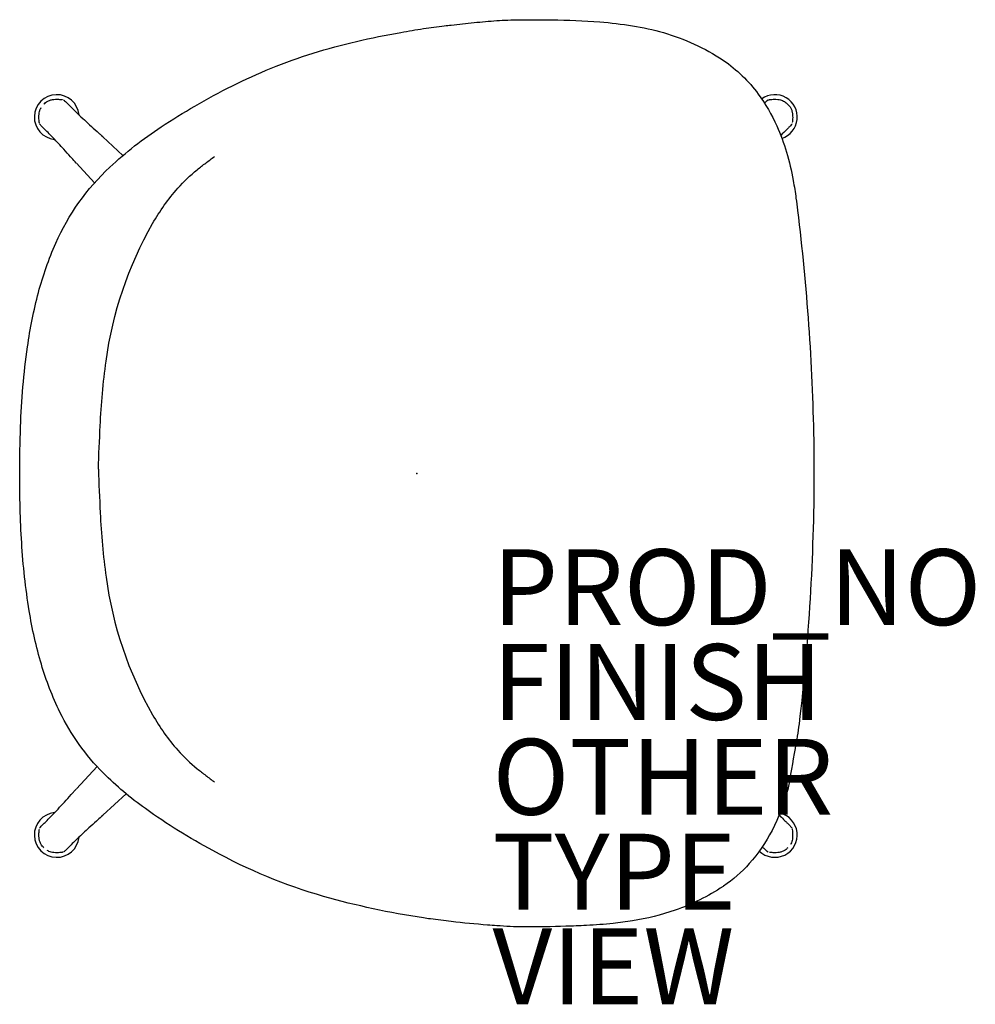
# Model space of a CAD drawing. Units: inches. Extents: x -10.5 to 14.7, y -14 to 12.
import ezdxf

# ---------------------------------------------------------------- set-up
doc = ezdxf.new("R2010")
doc.units = ezdxf.units.IN
doc.header["$MEASUREMENT"] = 0
for name, color, linetype in [('SEAT', 5, 'Continuous'), ('SEAT-FINISH', 7, 'Continuous'), ('SEAT-OTHER', 7, 'Continuous'), ('SEAT-PROD_NO', 7, 'Continuous'), ('SEAT-TYPE', 7, 'Continuous'), ('SEAT-VIEW', 7, 'Continuous')]:
    doc.layers.add(name, color=color, linetype=linetype)
doc.styles.get("Standard").update_dxf_attribs({"font": 'arial.ttf'})

msp = doc.modelspace()

# ---------------------------------------------------------------- linework, layer by layer
at = {"layer": 'SEAT'}
for p, q in [((2.815, 11.965), (2.822, 11.965)), ((0.177, 11.729), (0.178, 11.729)), ((8.088, 10.89), (8.088, 10.89)), ((-8.313, 8.913), (-8.278, 8.881)), ((-8.277, 8.88), (-7.744, 8.386)), ((-8.974, 8.186), (-9.005, 8.221)), ((-8.49, 7.665), (-8.972, 8.184)), ((10.04, 6.941), (10.041, 6.935)), ((-8.972, -8.321), (-8.425, -7.73)), ((-9.005, -8.357), (-8.974, -8.323)), ((-7.662, -8.447), (-8.277, -9.016)), ((-8.278, -9.018), (-8.313, -9.05)), ((8.088, -10.882), (8.088, -10.882)), ((0.178, -11.722), (0.177, -11.721)), ((2.822, -11.958), (2.815, -11.958))]:
    msp.add_line(p, q, dxfattribs=at)
for points in [[(0.91, 11.825, -0.003989), (1.511, 11.89, -0.007962), (2.11, 11.94, -0.01233), (2.699, 11.964, -0.002973), (2.815, 11.965)], [(2.822, 11.965, -0.004882), (3.566, 11.961, -0.014742), (4.828, 11.906, -0.021605), (5.689, 11.805, -0.029338), (6.503, 11.624, -0.075884), (8.076, 10.898)], [(-10.466, 0.004, -0.009669), (-10.443, 1.227, -0.026543), (-10.26, 3.339, -0.029053), (-9.971, 4.773, -0.039781), (-9.515, 6.07, -0.101628), (-8.09, 8.076, -0.042977), (-6.737, 9.137, -0.016289), (-5.846, 9.689, -0.034624), (-3.839, 10.686, -0.039106), (-1.589, 11.391, -0.014448), (-0.415, 11.631, -0.00589), (0.177, 11.729)], [(0.178, 11.729, -0.005116), (0.453, 11.769, -0.003633), (0.727, 11.804, -0.001533), (0.91, 11.825)], [(8.076, 10.898), (8.076, 10.898, -0.000898), (8.088, 10.89)], [(8.088, 10.89, -0.086122), (9.004, 10.004, -0.05304), (9.491, 9.166, -0.03326), (9.747, 8.473, -0.028155), (9.925, 7.725, -0.010802), (9.999, 7.257, -0.004104), (10.04, 6.941)], [(-9.829, 9.737, -0.00862), (-9.806, 9.759, -0.033991), (-9.762, 9.795, -0.064559), (-9.683, 9.836, -0.043765), (-9.605, 9.858, -0.034775), (-9.525, 9.866, -0.026137), (-9.444, 9.866, -0.009864), (-9.396, 9.862, -0.004985), (-9.348, 9.857)], [(9.3, 9.857, -0.006878), (9.363, 9.863, -0.015522), (9.427, 9.867, -0.032138), (9.516, 9.864, -0.036425), (9.591, 9.85, -0.073451), (9.697, 9.807)], [(-9.949, 9.256, -0.006878), (-9.955, 9.319, -0.015522), (-9.959, 9.382, -0.032138), (-9.956, 9.472, -0.036425), (-9.942, 9.547, -0.073451), (-9.899, 9.653)], [(-9.348, 9.857), (-9.348, 9.857, -0.001634), (-9.345, 9.856)], [(-9.311, 9.848, -0.048433), (-9.298, 9.841, -0.042021), (-9.284, 9.829)], [(-9.283, 9.829), (-9.283, 9.829, 0.001773), (-9.284, 9.829)], [(-9.283, 9.829, -0.023424), (-9.235, 9.785, -0.00642), (-9.157, 9.706, 0.007468), (-8.941, 9.493, 0.006237), (-8.576, 9.151, -0.000706), (-8.378, 8.973, -0.002349), (-8.313, 8.913)], [(9.168, 9.765, -0.007156), (9.194, 9.792, -0.016778), (9.229, 9.823, 0.005049), (9.236, 9.829)], [(9.236, 9.829, -0.04171), (9.25, 9.841, -0.055209), (9.266, 9.849)], [(9.236, 9.829), (9.236, 9.829, 0.001749), (9.236, 9.829)], [(9.278, 9.853, -0.021933), (9.288, 9.855, -0.006255), (9.292, 9.856, -0.002756), (9.295, 9.856, -0.00234), (9.3, 9.857)], [(9.697, 9.807, -0.006811), (9.775, 9.737, -0.01197), (9.811, 9.703, -0.023028), (9.834, 9.677, -0.03756), (9.853, 9.65, -0.053928), (9.886, 9.576, -0.04207), (9.905, 9.497, -0.032968), (9.911, 9.417, -0.019965), (9.91, 9.352, -0.011703), (9.905, 9.288, -0.003323), (9.901, 9.256)], [(-9.945, 9.234, -0.021933), (-9.947, 9.243, -0.006255), (-9.948, 9.247, -0.002756), (-9.948, 9.25, -0.00234), (-9.949, 9.256)], [(-9.921, 9.192, -0.04171), (-9.933, 9.206, -0.055209), (-9.941, 9.221)], [(-9.921, 9.192), (-9.921, 9.192, 0.001749), (-9.921, 9.191)], [(-9.005, 8.22, -0.004072), (-9.125, 8.351, 0.002523), (-9.302, 8.548, 0.005287), (-9.585, 8.849, 0.009765), (-9.857, 9.122, -0.025846), (-9.921, 9.191)], [(9.873, 9.191, -0.020642), (9.836, 9.15, -0.004759), (9.813, 9.127, -0.003351), (9.759, 9.073, 0.006791), (9.597, 8.911)], [(9.873, 9.191), (9.873, 9.191, 0.001773), (9.874, 9.192)], [(9.893, 9.219, -0.048433), (9.885, 9.206, -0.042021), (9.874, 9.192)], [(9.901, 9.256), (9.901, 9.256, -0.001634), (9.901, 9.253)], [(-8.391, 0.11, -0.004226), (-8.344, 1.256, -0.008507), (-8.285, 2.111, -0.013405), (-8.188, 2.959, -0.096276), (-6.962, 6.589, -0.050083), (-6.298, 7.52, -0.041596), (-5.785, 8.01, -0.0087), (-5.561, 8.186, -0.00482), (-5.332, 8.357)], [(10.04, 6.941), (10.04, 6.941, 0.002413), (10.04, 6.941)], [(10.041, 6.935, -0.025631), (10.466, 0.876, -0.004214), (10.473, 0.004)], [(0.177, -11.721, -0.032076), (-2.456, -11.156, -0.055416), (-5.374, -9.946, -0.032483), (-7.153, -8.84, -0.040624), (-8.264, -7.899, -0.082201), (-9.404, -6.296, -0.043079), (-9.895, -5.034, -0.032006), (-10.215, -3.622, -0.025216), (-10.413, -1.827, -0.016751), (-10.466, 0.004)], [(-8.391, 0.11, 0.004226), (-8.344, -1.035, 0.008507), (-8.285, -1.89, 0.013405), (-8.188, -2.738, 0.096276), (-6.962, -6.368, 0.050083), (-6.298, -7.3, 0.041596), (-5.785, -7.789, 0.0087), (-5.561, -7.965, 0.00482), (-5.332, -8.136)], [(10.473, 0.004, -0.028311), (10.08, -6.607, -0.013384), (9.975, -7.255, -0.002692), (9.783, -8.336)], [(-9.921, -9.328, -0.023424), (-9.877, -9.279, -0.00642), (-9.798, -9.202, 0.007468), (-9.585, -8.986, 0.006237), (-9.243, -8.62, -0.000706), (-9.065, -8.422, -0.002349), (-9.005, -8.357)], [(9.783, -8.336, -0.054025), (9.367, -9.413, -0.062248), (8.767, -10.288, -0.060669), (8.088, -10.882)], [(-8.313, -9.05, -0.004072), (-8.443, -9.169, 0.002523), (-8.64, -9.347, 0.005287), (-8.941, -9.629, 0.009765), (-9.214, -9.901, -0.025846), (-9.283, -9.965)], [(9.556, -9.005, 0.003635), (9.672, -9.124, 0.00337), (9.746, -9.197, -0.000537), (9.807, -9.257, -0.017145), (9.857, -9.309, -0.008019), (9.873, -9.328)], [(-9.94, -9.356, -0.048433), (-9.933, -9.342, -0.042021), (-9.921, -9.328)], [(-9.921, -9.328), (-9.921, -9.328, 0.001773), (-9.921, -9.328)], [(9.874, -9.328), (9.874, -9.328, 0.001749), (9.873, -9.328)], [(9.874, -9.328, -0.04171), (9.885, -9.342, -0.055209), (9.893, -9.358)], [(-9.829, -9.873, -0.00862), (-9.851, -9.85, -0.033991), (-9.887, -9.806, -0.064559), (-9.928, -9.728, -0.043765), (-9.95, -9.65, -0.034775), (-9.959, -9.569, -0.026137), (-9.958, -9.489, -0.009864), (-9.954, -9.44, -0.004985), (-9.949, -9.392)], [(-9.949, -9.392), (-9.949, -9.392, -0.001634), (-9.948, -9.389)], [(9.901, -9.392, -0.006878), (9.908, -9.455, -0.015522), (9.911, -9.519, -0.032138), (9.908, -9.608, -0.036425), (9.895, -9.683, -0.073451), (9.851, -9.789)], [(9.897, -9.37, -0.021933), (9.899, -9.38, -0.006255), (9.9, -9.384, -0.002756), (9.9, -9.387, -0.00234), (9.901, -9.392)], [(9.236, -9.965, -0.004393), (9.219, -9.951, -0.009896), (9.202, -9.936, -0.004819), (9.188, -9.921, -0.003239), (9.168, -9.903, -0.002076), (9.144, -9.878, -0.000993), (9.111, -9.844)], [(-9.348, -9.993, -0.006878), (-9.411, -10, -0.015522), (-9.475, -10.003, -0.032138), (-9.564, -10, -0.036425), (-9.639, -9.987, -0.073451), (-9.745, -9.943)], [(-9.326, -9.99, -0.021933), (-9.335, -9.991, -0.006255), (-9.339, -9.992, -0.002756), (-9.342, -9.992, -0.00234), (-9.348, -9.993)], [(-9.284, -9.966, -0.04171), (-9.298, -9.977, -0.055209), (-9.313, -9.985)], [(-9.284, -9.966), (-9.284, -9.966, 0.001749), (-9.283, -9.965)], [(9.236, -9.965), (9.236, -9.965, 0.001773), (9.236, -9.966)], [(9.264, -9.985, -0.048433), (9.25, -9.977, -0.042021), (9.236, -9.966)], [(9.3, -9.993), (9.3, -9.993, -0.001634), (9.297, -9.993)], [(9.781, -9.873, -0.00862), (9.758, -9.896, -0.033991), (9.714, -9.932, -0.064559), (9.636, -9.973, -0.043765), (9.558, -9.994, -0.034775), (9.477, -10.003, -0.026137), (9.396, -10.002, -0.009864), (9.348, -9.998, -0.004985), (9.3, -9.993)], [(8.076, -10.891, -0.064399), (6.811, -11.518, -0.043232), (5.689, -11.799, -0.014657), (5.177, -11.867, -0.013111), (4.473, -11.921, -0.005637), (3.932, -11.943, -0.008591), (2.822, -11.958)], [(8.088, -10.882), (8.088, -10.882, -0.000898), (8.076, -10.891)], [(0.91, -11.818, -0.002467), (0.636, -11.785, -0.003966), (0.361, -11.749, -0.00352), (0.178, -11.722)], [(2.815, -11.958, -0.010022), (2.464, -11.949, -0.006904), (2.108, -11.929, -0.002892), (1.869, -11.911, -0.008518), (0.91, -11.818)]]:
    msp.add_lwpolyline(points, format="xyb", dxfattribs=at)
for centre, start, end in [((-9.489, 9.397), 5.6298, 264.3702), ((9.441, 9.397), 288.1829, 125.8937), ((-9.489, -9.533), 95.6298, 354.3702), ((9.441, -9.533), 226.0565, 76.8666)]:
    msp.add_arc(centre, 0.591, start, end, dxfattribs=at)
msp.add_point((0, 0), dxfattribs=at)

# ---------------------------------------------------------------- texts
at = {"layer": 'SEAT-FINISH'}
msp.add_attdef('FINISH', (2, -6.5), '', height=2, dxfattribs=at)
at = {"layer": 'SEAT-OTHER'}
msp.add_attdef('OTHER', (2, -9), '', height=2, dxfattribs=at)
at = {"layer": 'SEAT-PROD_NO', "flags": 8}
msp.add_attdef('PROD_NO', (2, -4), 'NORBY700NNP', height=2, dxfattribs=at)
at = {"layer": 'SEAT-TYPE', "flags": 2}
msp.add_attdef('TYPE', (2, -11.5), 'SEAT', height=2, dxfattribs=at)
at = {"layer": 'SEAT-VIEW', "flags": 2}
msp.add_attdef('VIEW', (2, -14), 'P', height=2, dxfattribs=at)

doc.saveas('drawing.dxf')
